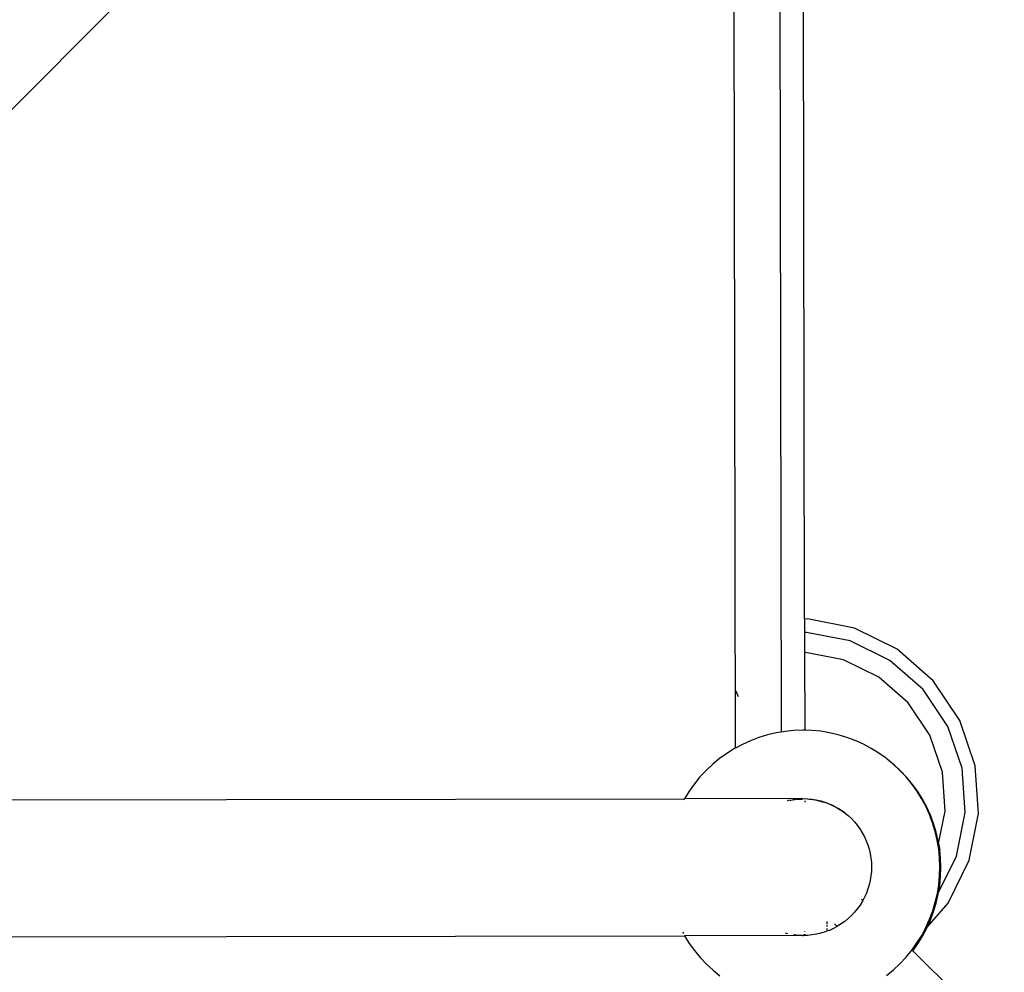
# Model space of a CAD drawing. Units: millimetres. Extents: x 2394.8 to 2408.6, y 1734.8 to 1748.6.
# Drawn here: x 2405.4 to 2406.5, y 1742.1 to 1743.2 of the extents above; entities that cross this region are included whole.
import ezdxf

# ---------------------------------------------------------------- set-up
doc = ezdxf.new("R2010")
doc.units = ezdxf.units.MM
doc.layers.add('0.05 Gray', color=8, linetype='Continuous')

# ---------------------------------------------------------------- blocks, each defined once
blk = doc.blocks.new('Aqua')
at = {"layer": '0.05 Gray'}
for p, q in [((0.6989, -0.1118), (2.6722, -0.3366)), ((0.6892, -0.152), (1.5821, -1.2745)), ((0.5718, -0.2454), (1.4647, -1.3679)), ((1.6603, -1.2838), (2.7357, -0.4283)), ((2.7703, -0.4647), (1.7052, -1.312)), ((1.8181, -1.2553), (2.7855, -0.4857)), ((1.7064, -1.2514), (1.7096, -1.2457)), ((1.8181, -1.2553), (1.8067, -1.2644)), ((1.8203, -1.2578), (1.8181, -1.2553)), ((1.8443, -1.3043), (1.8203, -1.2578)), ((1.6017, -1.2729), (1.5919, -1.2734)), ((1.6115, -1.273), (1.6017, -1.2729)), ((1.6213, -1.2738), (1.6115, -1.273)), ((1.8067, -1.2644), (1.7895, -1.278)), ((1.8082, -1.2661), (1.8067, -1.2644)), ((1.8305, -1.3093), (1.8082, -1.2661)), ((1.5814, -1.2746), (1.5805, -1.2748)), ((1.5919, -1.2734), (1.5821, -1.2745)), ((1.6622, -1.3752), (1.5821, -1.2745)), ((1.631, -1.2753), (1.6213, -1.2738)), ((1.6406, -1.2773), (1.631, -1.2753)), ((1.65, -1.28), (1.6406, -1.2773)), ((1.6593, -1.2833), (1.65, -1.28)), ((1.6603, -1.2838), (1.6593, -1.2833)), ((1.6683, -1.2872), (1.6603, -1.2838)), ((1.7895, -1.278), (1.7229, -1.3311)), ((1.7901, -1.2787), (1.7895, -1.278)), ((1.8097, -1.3167), (1.7901, -1.2787)), ((1.677, -1.2917), (1.6683, -1.2872)), ((1.6854, -1.2967), (1.677, -1.2917)), ((1.6935, -1.3023), (1.6854, -1.2967)), ((1.7012, -1.3084), (1.6935, -1.3023)), ((1.8554, -1.3555), (1.8443, -1.3043)), ((1.7052, -1.312), (1.7012, -1.3084)), ((1.7085, -1.315), (1.7052, -1.312)), ((1.7153, -1.322), (1.7085, -1.315)), ((1.8408, -1.3567), (1.8305, -1.3093)), ((1.7217, -1.3295), (1.7153, -1.322)), ((1.8188, -1.3585), (1.8097, -1.3167)), ((1.7229, -1.3311), (1.7217, -1.3295)), ((1.7275, -1.3374), (1.7229, -1.3311)), ((1.7329, -1.3456), (1.7275, -1.3374)), ((1.7376, -1.3542), (1.7329, -1.3456)), ((1.7418, -1.363), (1.7376, -1.3542)), ((1.8167, -1.4012), (1.8188, -1.3585)), ((1.8384, -1.4052), (1.8408, -1.3567)), ((1.8529, -1.4078), (1.8554, -1.3555)), ((1.4647, -1.3679), (1.4614, -1.3771)), ((1.4648, -1.3677), (1.4647, -1.3679)), ((1.5448, -1.4686), (1.4647, -1.3679)), ((1.4665, -1.3637), (1.4659, -1.3652)), ((1.6509, -1.3642), (1.6527, -1.3656)), ((1.6528, -1.3669), (1.6517, -1.3661)), ((1.6564, -1.3702), (1.6528, -1.3669)), ((1.6558, -1.3684), (1.6564, -1.3689)), ((1.6564, -1.3689), (1.6598, -1.3724)), ((1.7455, -1.3722), (1.7418, -1.363)), ((1.4614, -1.3771), (1.4587, -1.3866)), ((1.6598, -1.3737), (1.6572, -1.371)), ((1.6598, -1.3724), (1.6622, -1.3752)), ((1.6617, -1.376), (1.6598, -1.3737)), ((1.6622, -1.3793), (1.6611, -1.3802)), ((1.6622, -1.3752), (1.663, -1.3762)), ((1.663, -1.3762), (1.6659, -1.3801)), ((1.6631, -1.3786), (1.6631, -1.3786)), ((1.6659, -1.3801), (1.6686, -1.3842)), ((1.7485, -1.3815), (1.7455, -1.3722)), ((1.4587, -1.3866), (1.4567, -1.3962)), ((1.6686, -1.3855), (1.6664, -1.3822)), ((1.6686, -1.3842), (1.671, -1.3885)), ((1.671, -1.3898), (1.6686, -1.3855)), ((1.671, -1.3885), (1.6731, -1.393)), ((1.6731, -1.3943), (1.671, -1.3898)), ((1.7509, -1.391), (1.7485, -1.3815)), ((1.7526, -1.4007), (1.7509, -1.391)), ((1.4567, -1.3962), (1.4552, -1.4059)), ((1.6731, -1.393), (1.6749, -1.3975)), ((1.6749, -1.3988), (1.6731, -1.3943)), ((1.6749, -1.3975), (1.6764, -1.4022)), ((1.6764, -1.4035), (1.6749, -1.3988)), ((1.6764, -1.4022), (1.6776, -1.4069)), ((1.7538, -1.4104), (1.7526, -1.4007)), ((1.8037, -1.442), (1.8167, -1.4012)), ((1.4552, -1.4059), (1.4545, -1.4157)), ((1.6776, -1.4083), (1.6764, -1.4035)), ((1.6776, -1.4069), (1.6785, -1.4118)), ((1.6785, -1.4131), (1.6776, -1.4083)), ((1.6785, -1.4118), (1.679, -1.4166)), ((1.679, -1.418), (1.6785, -1.4131)), ((1.7543, -1.4202), (1.7538, -1.4104)), ((1.8236, -1.4514), (1.8384, -1.4052)), ((1.8369, -1.4577), (1.8529, -1.4078)), ((1.4545, -1.4157), (1.4543, -1.4255)), ((1.679, -1.4166), (1.6793, -1.4216)), ((1.6793, -1.4223), (1.679, -1.418)), ((1.6793, -1.4223), (1.6792, -1.4265)), ((1.6793, -1.4216), (1.6793, -1.4223)), ((1.7541, -1.4301), (1.7543, -1.4215)), ((1.7542, -1.421), (1.7543, -1.4202)), ((1.7543, -1.4215), (1.7542, -1.421)), ((1.6788, -1.4313), (1.6781, -1.4362)), ((1.6792, -1.4265), (1.6788, -1.4313)), ((1.7533, -1.4398), (1.7541, -1.4301)), ((1.7533, -1.4411), (1.7541, -1.4314)), ((1.7541, -1.4314), (1.7541, -1.4301)), ((1.6757, -1.4457), (1.6741, -1.4503)), ((1.6771, -1.441), (1.6757, -1.4457)), ((1.6781, -1.4362), (1.6771, -1.441)), ((1.7519, -1.4495), (1.7533, -1.4398)), ((1.7519, -1.4509), (1.7533, -1.4411)), ((1.7806, -1.478), (1.8037, -1.442)), ((1.5366, -1.4551), (1.5355, -1.4528)), ((1.6721, -1.4549), (1.6699, -1.4592)), ((1.6741, -1.4503), (1.6721, -1.4549)), ((1.7498, -1.4591), (1.7519, -1.4495)), ((1.7498, -1.4605), (1.7519, -1.4509)), ((1.7974, -1.4922), (1.8236, -1.4514)), ((1.54, -1.4615), (1.5396, -1.4608)), ((1.5427, -1.4656), (1.54, -1.4615)), ((1.5448, -1.4686), (1.5427, -1.4656)), ((1.6674, -1.4634), (1.6646, -1.4675)), ((1.6699, -1.4592), (1.6674, -1.4634)), ((1.7471, -1.4686), (1.7498, -1.4591)), ((1.7472, -1.4699), (1.7498, -1.4605)), ((1.8086, -1.5017), (1.8369, -1.4577)), ((1.5448, -1.4686), (1.5456, -1.4696)), ((1.5469, -1.4711), (1.5456, -1.4696)), ((1.5474, -1.4695), (1.5463, -1.4703)), ((1.5469, -1.4711), (1.5479, -1.4702)), ((1.5488, -1.4733), (1.5469, -1.4711)), ((1.5522, -1.4768), (1.5488, -1.4733)), ((1.5493, -1.4679), (1.5493, -1.4679)), ((1.5499, -1.4686), (1.5502, -1.4684)), ((1.5558, -1.4801), (1.5522, -1.4768)), ((1.6582, -1.475), (1.6547, -1.4784)), ((1.6615, -1.4713), (1.6582, -1.475)), ((1.6646, -1.4675), (1.6615, -1.4713)), ((1.74, -1.4868), (1.7438, -1.4778)), ((1.7438, -1.4778), (1.7471, -1.4686)), ((1.7439, -1.4791), (1.7472, -1.4699)), ((1.7489, -1.5067), (1.7806, -1.478)), ((1.5597, -1.4832), (1.5558, -1.4801)), ((1.5637, -1.4859), (1.5597, -1.4832)), ((1.5655, -1.487), (1.5637, -1.4859)), ((1.5659, -1.4867), (1.5655, -1.487)), ((1.5679, -1.4885), (1.5655, -1.487)), ((1.5678, -1.4851), (1.5663, -1.4864)), ((1.5723, -1.4907), (1.5679, -1.4885)), ((1.571, -1.4826), (1.5697, -1.4837)), ((1.5739, -1.4803), (1.5717, -1.4821)), ((1.5764, -1.4925), (1.5768, -1.4885)), ((1.6429, -1.4871), (1.6386, -1.4895)), ((1.647, -1.4845), (1.6429, -1.4871)), ((1.651, -1.4816), (1.647, -1.4845)), ((1.6547, -1.4784), (1.651, -1.4816)), ((1.7355, -1.4956), (1.74, -1.4868)), ((1.7355, -1.4969), (1.74, -1.4882)), ((1.74, -1.4882), (1.7439, -1.4791)), ((1.5764, -1.4925), (1.5723, -1.4907)), ((1.5768, -1.4926), (1.5764, -1.4925)), ((1.5814, -1.4943), (1.5768, -1.4926)), ((1.5861, -1.4956), (1.5814, -1.4943)), ((1.5909, -1.4967), (1.5861, -1.4956)), ((1.5958, -1.4974), (1.5909, -1.4967)), ((1.6007, -1.4978), (1.5958, -1.4974)), ((1.6056, -1.4978), (1.6007, -1.4978)), ((1.6105, -1.4976), (1.6056, -1.4978)), ((1.6154, -1.497), (1.6105, -1.4976)), ((1.6161, -1.4969), (1.6154, -1.497)), ((1.6161, -1.4969), (1.6163, -1.4953)), ((1.6202, -1.4962), (1.6161, -1.4969)), ((1.625, -1.495), (1.6202, -1.4962)), ((1.6296, -1.4934), (1.625, -1.495)), ((1.6342, -1.4916), (1.6296, -1.4934)), ((1.6386, -1.4895), (1.6342, -1.4916)), ((1.7304, -1.504), (1.7355, -1.4956)), ((1.7305, -1.5053), (1.7355, -1.4969)), ((1.7615, -1.5248), (1.7974, -1.4922)), ((1.7168, -1.5232), (1.7489, -1.5067)), ((1.7249, -1.5121), (1.7304, -1.504)), ((1.7249, -1.5134), (1.7305, -1.5053)), ((1.7698, -1.5369), (1.8086, -1.5017)), ((1.7122, -1.5271), (1.7188, -1.5198)), ((1.7168, -1.5232), (1.7188, -1.5211)), ((1.7188, -1.5198), (1.7249, -1.5121)), ((1.7188, -1.5211), (1.7249, -1.5134)), ((1.7051, -1.5339), (1.7122, -1.5271)), ((1.7052, -1.5352), (1.7122, -1.5284)), ((1.7168, -1.5232), (1.7122, -1.5284)), ((1.7183, -1.5471), (1.7615, -1.5248)), ((1.6898, -1.5461), (1.6977, -1.5402)), ((1.6898, -1.5474), (1.6977, -1.5416)), ((1.6977, -1.5402), (1.7051, -1.5339)), ((1.6977, -1.5416), (1.7052, -1.5352)), ((1.7233, -1.5609), (1.7698, -1.5369)), ((1.673, -1.5562), (1.6815, -1.5514)), ((1.6748, -1.5565), (1.7183, -1.5471)), ((1.6748, -1.5565), (1.6816, -1.5527)), ((1.6815, -1.5514), (1.6898, -1.5461)), ((1.6816, -1.5527), (1.6898, -1.5474)), ((1.6456, -1.567), (1.655, -1.564)), ((1.655, -1.564), (1.6641, -1.5604)), ((1.655, -1.5653), (1.6641, -1.5617)), ((1.6641, -1.5604), (1.673, -1.5562)), ((1.6641, -1.5617), (1.673, -1.5575)), ((1.6721, -1.572), (1.7233, -1.5609)), ((1.673, -1.5575), (1.6748, -1.5565)), ((1.568, -1.5684), (1.5776, -1.5705)), ((1.5776, -1.5705), (1.5873, -1.5719)), ((1.5873, -1.5719), (1.5971, -1.5727)), ((1.5914, -1.7146), (1.6073, -1.5741)), ((1.5971, -1.5727), (1.6069, -1.5728)), ((1.6069, -1.5728), (1.6075, -1.5728)), ((1.6073, -1.5741), (1.6075, -1.5728)), ((1.6073, -1.5741), (1.6167, -1.5737)), ((1.6075, -1.5728), (1.6167, -1.5723)), ((1.6167, -1.5723), (1.6265, -1.5712)), ((1.6167, -1.5737), (1.6265, -1.5725)), ((1.6265, -1.5712), (1.6361, -1.5694)), ((1.6265, -1.5725), (1.6361, -1.5708)), ((1.6361, -1.5694), (1.6456, -1.567)), ((1.6361, -1.5708), (1.6377, -1.5703)), ((1.6377, -1.5703), (1.6457, -1.5684)), ((1.6377, -1.5703), (1.6721, -1.572)), ((1.6457, -1.5684), (1.655, -1.5653))]:
    blk.add_line(p, q, dxfattribs=at)

msp = doc.modelspace()

# ---------------------------------------------------------------- block references
at = {"rotation": 51.58581384865515}
msp.add_blockref('Aqua', (2404.1717, 1741.8606), dxfattribs=at)

doc.saveas('drawing.dxf')
